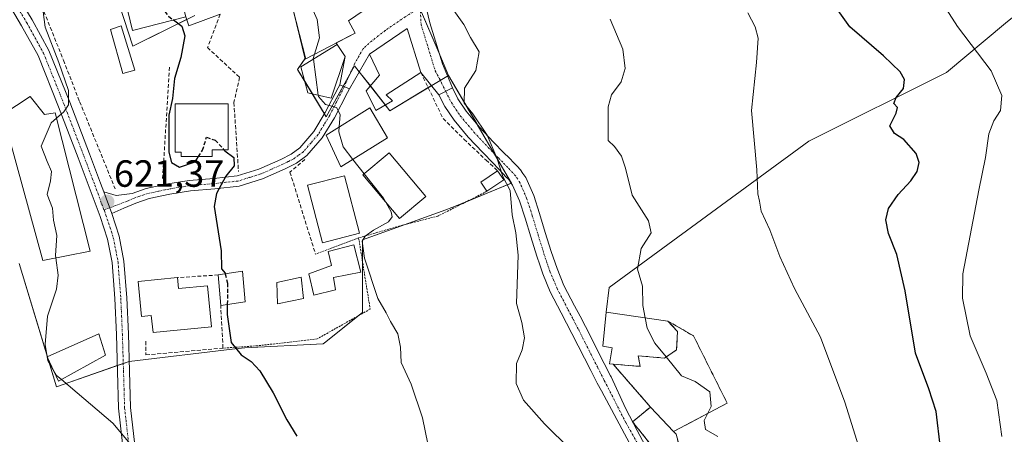
# Model space of a CAD drawing. Units: metres. Extents: x 579941 to 583374, y 4747404 to 4749758.
# Drawn here: x 580086 to 580345, y 4748457 to 4748566 of the extents above; entities that cross this region are included whole.
import ezdxf
from ezdxf.enums import TextEntityAlignment as Align

# ---------------------------------------------------------------- set-up
doc = ezdxf.new("R2010")
doc.units = ezdxf.units.M
doc.header["$MEASUREMENT"] = 0
for name, pattern in [('TRAZO_Y_PUNTO', [1, 0.5, -0.25, 0, -0.25]), ('TRAZOS', [0.75, 0.5, -0.25]), ('TRAZOSX2', [1.5, 1, -0.5])]:
    doc.linetypes.add(name, pattern=pattern)
for name, color, linetype, lineweight in [('Alambrada', 19, 'TRAZOS', 0), ('Camino', 19, 'Continuous', 0), ('Camino Cxs', 19, 'Continuous', 0), ('Camino eje', 39, 'TRAZO_Y_PUNTO', 13), ('Carátula', 7, 'Continuous', 5), ('Cementerio', 135, 'TRAZOSX2', 0), ('Cementerio Cxs', 135, 'Continuous', 0), ('Curva de nivel maestra', 36, 'Continuous', 30), ('Curva de nivel maestra oculto', 36, 'TRAZOSX2', 30), ('Curva de nivel normal', 36, 'Continuous', 0), ('Edificación', 1, 'Continuous', 13), ('Edificación Cxs', 1, 'Continuous', 13), ('Edificación ligera', 1, 'Continuous', 0), ('Edificación ligera Cxs', 1, 'Continuous', 0), ('Edificación religiosa', 2, 'Continuous', 13), ('Edificación religiosa Cxs', 2, 'Continuous', 13), ('Muro lineal', 1, 'TRAZOSX2', 13), ('Núcleo urbano', 19, 'Continuous', 0), ('Núcleo urbano CxS', 19, 'Continuous', 0), ('Obra de contención lineal', 1, 'TRAZOSX2', 13), ('Pastizal CxS', 92, 'Continuous', 0), ('Pista pavimentada', 135, 'Continuous', 13), ('Pista pavimentada Cxs', 135, 'Continuous', 0), ('Pista pavimentada eje', 135, 'TRAZO_Y_PUNTO', 0), ('Prado', 92, 'Continuous', 0), ('Prado CxS', 92, 'Continuous', 0), ('Punto de cota en terreno', 7, 'Continuous', 0), ('Rótulo de punto de cota en terreno', 19, 'Continuous', 0), ('Seto lineal', 92, 'TRAZOSX2', 0), ('Vía urbana Cxs', 5, 'Continuous', 0), ('Vía urbana eje', 5, 'TRAZO_Y_PUNTO', 0)]:
    doc.layers.add(name, color=color, linetype=linetype, lineweight=lineweight)
doc.styles.add('Arial', font='txt', dxfattribs={"height": 0.2})

# ---------------------------------------------------------------- blocks, each defined once
blk = doc.blocks.new('*U153')
at = {"layer": 'Prado CxS', "color": 92, "linetype": 'Continuous', "lineweight": 0}
for points in [[(580345.69, 4748565.45, 657.42), (580330.13, 4748552.49, 651.99), (580293.83, 4748534.34, 648.16), (580241.12, 4748495.66, 639.15), (580240.35, 4748489.12, 639.16), (580239.42, 4748480.18, 638.82), (580241.92, 4748479.75, 639.02), (580241.21, 4748475.49, 638.75), (580242.14, 4748475.41, 638.85), (580252.02, 4748464.07, 639.28), (580247.31, 4748460.15, 637.91), (580252.37, 4748453.82, 637.54), (580254.37, 4748454.69, 637.91), (580256.1, 4748451.5, 637.61), (580269.59, 4748423.3, 636.68), (580292.39, 4748423.3, 639.5), (580321.22, 4748394.57, 642.82), (580374.15, 4748369.67, 649.8)], [(580085.41, 4748502, 618.13), (580095.24, 4748469.4, 619.24), (580114.39, 4748476.13, 621.91), (580142.36, 4748479.44, 624.92), (580144.92, 4748479.75, 625.11), (580165.62, 4748480.78, 627.38), (580166.3, 4748481.32, 627.55), (580175.97, 4748489.06, 628.84), (580175.97, 4748489.99, 628.84), (580175.97, 4748503.34, 629.67), (580175.97, 4748508.21, 629.9), (580188.2, 4748512.63, 631.28), (580197, 4748515.81, 632.3), (580200.3, 4748517.01, 632.39), (580215.3, 4748523.22, 635.01), (580213.58, 4748526.17, 634.86), (580206.89, 4748537.67, 634.69), (580198.74, 4748551.68, 633.93), (580196.39, 4748557.15, 633.39), (580190.79, 4748570.21, 633.13)]]:
    blk.add_polyline3d(points, dxfattribs=at)
blk = doc.blocks.new('*U194')
at = {"layer": 'Curva de nivel normal', "color": 36, "linetype": 'Continuous', "lineweight": 0}
blk.add_polyline3d([(580344.72, 4748456.33, 655), (580343.42, 4748465.77, 655), (580340.64, 4748473.02, 655), (580336.37, 4748482.89, 655), (580334.41, 4748492.79, 655), (580334.48, 4748499.28, 655), (580338.72, 4748521.4, 655), (580340.43, 4748529.98, 655), (580341.35, 4748536.27, 655), (580342.65, 4748539.65, 655), (580344.41, 4748542.44, 655), (580344.76, 4748546.39, 655), (580341.92, 4748552.87, 655), (580333.02, 4748564.57, 655), (580327.68, 4748573.09, 655)], dxfattribs=at)
blk = doc.blocks.new('*U262')
at = {"layer": 'Curva de nivel maestra', "color": 36, "linetype": 'Continuous', "lineweight": 30}
blk.add_polyline3d([(580328.56, 4748453.16, 650), (580327.38, 4748462.86, 650), (580325.51, 4748468.86, 650), (580321.97, 4748478.32, 650), (580319.28, 4748494.8, 650), (580317, 4748504.37, 650), (580314.84, 4748509.88, 650), (580314.11, 4748513.52, 650), (580314.83, 4748516.56, 650), (580317.38, 4748520.22, 650), (580320.77, 4748523.86, 650), (580322.42, 4748526.29, 650), (580322.96, 4748528.66, 650), (580322.12, 4748531.04, 650), (580318.86, 4748534.75, 650), (580316.45, 4748536.37, 650), (580315.15, 4748538.4, 650), (580316.82, 4748541.67, 650), (580317.22, 4748543.24, 650), (580316.23, 4748544.28, 650), (580316.84, 4748545.84, 650), (580318.77, 4748548.21, 650), (580319.04, 4748550.62, 650), (580317.96, 4748552.67, 650), (580313.48, 4748556.86, 650), (580304.6, 4748564.56, 650), (580297.39, 4748574.77, 650)], dxfattribs=at)
blk = doc.blocks.new('5PATER')
at = {"layer": 'Carátula', "linetype": 'Continuous', "lineweight": 5}
h = blk.add_hatch(color=250, dxfattribs=at)
edge = h.paths.add_edge_path()
edge.add_ellipse((0, 0.01), major_axis=(-1.33, -1.34), ratio=0.999422, start_angle=0, end_angle=360)
blk = doc.blocks.new('*U283')
at = {"layer": 'Vía urbana Cxs', "color": 5, "linetype": 'Continuous', "lineweight": 0}
for points in [[(580192, 4748573.02, 634.2), (580193.81, 4748565.6, 633.56), (580197.1, 4748554.72, 633.57), (580199.76, 4748548.37, 634.21), (580196.18, 4748546.58, 633.53), (580191.41, 4748552.47, 633.01), (580187.8, 4748564.1, 632.18), (580177.89, 4748557.32, 630.97), (580172.57, 4748548.14, 630.74), (580169.99, 4748549.19, 630.44), (580171.42, 4748556.72, 630.66), (580169.3, 4748559.89, 630.5), (580169.08, 4748560.27, 630.48), (580174.07, 4748562.88, 630.84), (580172.35, 4748566.07, 630.88), (580180.28, 4748571.58, 632.07)], [(580138.43, 4748567.86, 626.52), (580130.14, 4748564.82, 625.11), (580129.36, 4748567.18, 625.27)]]:
    blk.add_polyline3d(points, dxfattribs=at)

msp = doc.modelspace()

# ---------------------------------------------------------------- linework, layer by layer
at = {"layer": 'Alambrada', "color": 19, "linetype": 'TRAZOS', "lineweight": 0}
for points in [[(580208.85, 4748521.06, 634.35), (580195.93, 4748514.54, 633.87), (580188.96, 4748512.72, 633.51), (580186.53, 4748512.11, 633.61), (580175, 4748508.77, 632.39)], [(580175, 4748508.77, 632.39), (580178.03, 4748489.96, 629.72), (580164.07, 4748482.07, 627.37), (580148.29, 4748480.25, 625.52), (580139.19, 4748479.64, 626.56)], [(580175, 4748508.77, 632.39), (580163.62, 4748504.44, 629.2)]]:
    msp.add_polyline3d(points, dxfattribs=at)
at = {"layer": 'Camino', "color": 19, "linetype": 'Continuous', "lineweight": 0}
for points in [[(580113.01, 4748451.33, 619.34), (580111.65, 4748463.73, 620.63), (580111.34, 4748473.49, 621.63), (580111.05, 4748483.26, 621.99), (580110.64, 4748492.74, 621.87), (580109.92, 4748502.22, 621.8), (580108.71, 4748508.4, 621.51), (580106.75, 4748514.41, 621.29), (580103.89, 4748522.15, 620.84), (580100.97, 4748529.87, 620.51), (580095.79, 4748543.42, 619.56), (580090.37, 4748556.91, 619.27), (580086.03, 4748564.78, 618.87), (580083.4, 4748569.3, 618.81)], [(580087.59, 4748568.41, 619.12), (580088.79, 4748566.34, 619.25), (580093.24, 4748558.27, 619.71), (580098.74, 4748544.58, 620.29), (580103.93, 4748530.99, 620.81), (580106.86, 4748523.26, 620.99), (580107.71, 4748520.96, 621.19)], [(580107.71, 4748520.96, 621.19), (580111, 4748520, 621.53), (580115.23, 4748520.53, 622), (580118.93, 4748521.81, 622.43), (580124.62, 4748523.01, 623.26), (580130.3, 4748523.93, 624.17), (580136.78, 4748524.49, 624.77), (580142.89, 4748525.13, 625.43), (580148.67, 4748526.93, 627.37), (580154.42, 4748529.47, 627.99), (580157.19, 4748530.86, 628.38), (580159.47, 4748532.54, 628.73), (580163.15, 4748536.84, 629.22), (580166.19, 4748541.85, 629.66), (580169.57, 4748548.43, 630.38), (580169.99, 4748549.19, 630.44)], [(580172.57, 4748548.14, 630.74), (580172.01, 4748547.18, 630.52), (580168.59, 4748540.51, 629.81), (580165.38, 4748535.23, 629.23), (580161.35, 4748530.51, 628.6), (580158.63, 4748528.5, 628.16), (580155.59, 4748526.99, 627.91), (580149.64, 4748524.35, 627.16), (580143.45, 4748522.43, 625.76), (580137.05, 4748521.75, 624.97), (580130.64, 4748521.2, 624.27), (580125.13, 4748520.31, 623.53), (580119.67, 4748519.15, 622.53), (580116.22, 4748517.96, 622.12), (580113.05, 4748516.61, 621.78), (580109.83, 4748515.17, 621.44)], [(580169.99, 4748549.19, 630.44), (580172.57, 4748548.14, 630.74)], [(580109.83, 4748515.17, 621.44), (580107.71, 4748520.96, 621.19)], [(580109.83, 4748515.17, 621.44), (580107.71, 4748520.96, 621.19)], [(580109.83, 4748515.17, 621.44), (580111.78, 4748509.2, 621.76), (580113.06, 4748502.64, 622.38), (580113.8, 4748492.93, 622.2), (580114.22, 4748483.38, 622.11), (580114.51, 4748473.59, 621.92), (580114.82, 4748463.96, 621), (580116.16, 4748451.71, 619.84)]]:
    msp.add_polyline3d(points, dxfattribs=at)
at = {"layer": 'Camino Cxs', "color": 19, "linetype": 'Continuous', "lineweight": 0}
for points in [[(580085.48, 4748572.03, 619.37), (580087.59, 4748568.41, 619.12), (580087.59, 4748568.41, 619.12), (580088.79, 4748566.34, 619.25), (580093.24, 4748558.27, 619.71), (580098.74, 4748544.58, 620.29), (580103.93, 4748530.99, 620.81), (580106.86, 4748523.26, 620.99), (580107.71, 4748520.96, 621.19), (580109.83, 4748515.17, 621.44), (580111.78, 4748509.2, 621.76), (580113.06, 4748502.64, 622.38), (580113.8, 4748492.93, 622.2), (580114.22, 4748483.38, 622.11), (580114.51, 4748473.59, 621.92), (580114.82, 4748463.96, 621), (580116.16, 4748451.71, 619.84)], [(580113.01, 4748451.33, 619.34), (580111.65, 4748463.73, 620.63), (580111.34, 4748473.49, 621.63), (580111.05, 4748483.26, 621.99), (580110.64, 4748492.74, 621.87), (580109.92, 4748502.22, 621.8), (580108.71, 4748508.4, 621.51), (580106.75, 4748514.41, 621.29), (580103.89, 4748522.15, 620.84), (580100.97, 4748529.87, 620.51), (580095.79, 4748543.42, 619.56), (580090.37, 4748556.91, 619.27), (580086.03, 4748564.78, 618.87), (580083.4, 4748569.3, 618.81)]]:
    msp.add_polyline3d(points, dxfattribs=at)
msp.add_polyline3d([(580172.57, 4748548.14, 630.74), (580172.01, 4748547.18, 630.52), (580168.59, 4748540.51, 629.81), (580165.38, 4748535.23, 629.23), (580161.35, 4748530.51, 628.6), (580158.63, 4748528.5, 628.16), (580155.59, 4748526.99, 627.91), (580149.64, 4748524.35, 627.16), (580143.45, 4748522.43, 625.76), (580137.05, 4748521.75, 624.97), (580130.64, 4748521.2, 624.27), (580125.13, 4748520.31, 623.53), (580119.67, 4748519.15, 622.53), (580116.22, 4748517.96, 622.12), (580113.05, 4748516.61, 621.78), (580109.83, 4748515.17, 621.44), (580107.71, 4748520.96, 621.19), (580111, 4748520, 621.53), (580115.23, 4748520.53, 622), (580118.93, 4748521.81, 622.43), (580124.62, 4748523.01, 623.26), (580130.3, 4748523.93, 624.17), (580136.78, 4748524.49, 624.77), (580142.89, 4748525.13, 625.43), (580148.67, 4748526.93, 627.37), (580154.42, 4748529.47, 627.99), (580157.19, 4748530.86, 628.38), (580159.47, 4748532.54, 628.73), (580163.15, 4748536.84, 629.22), (580166.19, 4748541.85, 629.66), (580169.57, 4748548.43, 630.38), (580169.99, 4748549.19, 630.44), (580172.57, 4748548.14, 630.74)], close=True, dxfattribs=at)
at = {"layer": 'Camino eje', "color": 39, "linetype": 'TRAZO_Y_PUNTO', "lineweight": 13}
for points in [[(580085.59, 4748568.69, 618.88), (580087.41, 4748565.56, 619.04), (580091.81, 4748557.59, 619.41), (580097.27, 4748544, 619.84), (580099.86, 4748537.21, 620.37), (580102.45, 4748530.43, 620.62), (580103.91, 4748526.57, 620.74), (580105.38, 4748522.71, 620.9), (580107.23, 4748517.69, 621.24), (580107.79, 4748516.14, 621.31)], [(580171.19, 4748548.7, 630.49), (580169.1, 4748544.52, 630.07), (580167.39, 4748541.18, 629.71), (580165.87, 4748538.68, 629.34), (580164.27, 4748536.04, 629.21), (580162.43, 4748533.89, 629), (580160.41, 4748531.53, 628.65), (580159.05, 4748530.52, 628.45), (580157.91, 4748529.68, 628.26), (580156.39, 4748528.93, 628.03), (580155.01, 4748528.23, 627.88), (580152.13, 4748526.96, 627.7), (580149.16, 4748525.64, 627.23), (580146.27, 4748524.74, 626.43), (580143.17, 4748523.78, 625.54), (580139.97, 4748523.44, 625.14), (580136.92, 4748523.12, 624.9), (580130.47, 4748522.57, 624.17), (580124.88, 4748521.66, 623.39), (580122.15, 4748521.08, 622.85), (580119.3, 4748520.48, 622.47), (580115.73, 4748519.25, 622), (580114.14, 4748518.57, 621.79), (580107.79, 4748516.14, 621.31)], [(580107.79, 4748516.14, 621.31), (580108.29, 4748514.79, 621.36), (580110.25, 4748508.8, 621.6), (580110.89, 4748505.52, 621.8), (580111.49, 4748502.43, 621.98), (580112.22, 4748492.84, 622.11), (580112.43, 4748488.06, 622.15), (580112.64, 4748483.32, 622.08), (580112.93, 4748473.54, 621.78), (580113.08, 4748468.73, 621.38), (580113.24, 4748463.85, 620.81), (580114.59, 4748451.52, 619.59)]]:
    msp.add_polyline3d(points, dxfattribs=at)
at = {"layer": 'Cementerio', "color": 135, "linetype": 'TRAZOSX2', "lineweight": 0}
for points in [[(580258.89, 4748479.16, 640.33), (580259.15, 4748484.02, 640.94), (580256.64, 4748486.79, 640.71)], [(580256.64, 4748486.79, 640.71), (580263.39, 4748482.86, 641.3)], [(580263.39, 4748482.86, 641.3), (580272.25, 4748465.11, 640.78), (580258.1, 4748457.57, 639.01)], [(580242.14, 4748475.41, 638.85), (580249.3, 4748474.81, 639.69), (580248.8, 4748477.62, 639.57), (580255.71, 4748477.02, 639.99), (580258.89, 4748479.16, 640.33)], [(580252.02, 4748464.07, 639.28), (580242.14, 4748475.41, 638.85)], [(580258.77, 4748456.86, 638.9), (580259.68, 4748453.65, 638.31), (580256.1, 4748451.5, 637.61), (580254.37, 4748454.69, 637.91), (580252.37, 4748453.82, 637.54), (580247.31, 4748460.15, 637.91), (580252.02, 4748464.07, 639.28)], [(580258.1, 4748457.57, 639.01), (580258.77, 4748456.86, 638.9)]]:
    msp.add_polyline3d(points, dxfattribs=at)
at = {"layer": 'Cementerio Cxs', "color": 135, "linetype": 'Continuous', "lineweight": 0}
msp.add_polyline3d([(580263.39, 4748482.86, 641.3), (580272.25, 4748465.11, 640.78), (580258.1, 4748457.57, 639.01), (580258.77, 4748456.86, 638.9), (580259.68, 4748453.65, 638.31), (580256.1, 4748451.5, 637.61), (580254.37, 4748454.69, 637.91), (580252.37, 4748453.82, 637.54), (580247.31, 4748460.15, 637.91), (580252.02, 4748464.07, 639.28), (580242.14, 4748475.41, 638.85), (580249.3, 4748474.81, 639.69), (580248.8, 4748477.62, 639.57), (580255.71, 4748477.02, 639.99), (580258.89, 4748479.16, 640.33), (580259.15, 4748484.02, 640.94), (580256.64, 4748486.79, 640.71), (580263.39, 4748482.86, 641.3)], close=True, dxfattribs=at)
at = {"layer": 'Curva de nivel maestra', "color": 36, "linetype": 'Continuous', "lineweight": 30}
for points in [[(580126.1, 4748566.33, 625), (580128.35, 4748564.71, 625), (580129.12, 4748562.15, 625), (580128.09, 4748556.38, 625), (580126.4, 4748550.84, 625), (580125.89, 4748545.59, 625), (580124.86, 4748541.16, 625), (580124.93, 4748531.37, 625), (580125.57, 4748528.69, 625), (580127.69, 4748527.44, 625), (580131.87, 4748528.88, 625), (580132.72, 4748530.23, 625)], [(580139.45, 4748532.05, 625), (580139.72, 4748531.75, 625), (580142.08, 4748530.02, 625), (580142.18, 4748527.82, 625), (580139.95, 4748525.09, 625), (580137.47, 4748520.48, 625), (580136.88, 4748517.06, 625), (580138.71, 4748505.32, 625), (580138.77, 4748500.62, 625), (580139.74, 4748499.45, 625), (580139.79, 4748499.25, 625)], [(580140.32, 4748491.14, 625), (580140.28, 4748488.52, 625), (580141.38, 4748481.1, 625), (580143.96, 4748477.84, 625), (580146.64, 4748476.13, 625), (580148.88, 4748473.65, 625), (580152.43, 4748467.83, 625), (580156, 4748460.7, 625), (580158.64, 4748456.34, 625)]]:
    msp.add_polyline3d(points, dxfattribs=at)
at = {"layer": 'Curva de nivel maestra oculto', "color": 36, "linetype": 'TRAZOSX2', "lineweight": 30}
for points in [[(580121.63, 4748581.89, 625), (580120.73, 4748578.1, 625), (580121.06, 4748572.09, 625), (580124.86, 4748567.22, 625), (580126.1, 4748566.33, 625)], [(580132.72, 4748530.23, 625), (580133.8, 4748531.94, 625), (580134.86, 4748535.34, 625), (580137.17, 4748534.57, 625), (580139.45, 4748532.05, 625)], [(580139.79, 4748499.25, 625), (580140.42, 4748496.76, 625), (580140.32, 4748491.14, 625)]]:
    msp.add_polyline3d(points, dxfattribs=at)
at = {"layer": 'Curva de nivel normal', "color": 36, "linetype": 'Continuous', "lineweight": 0}
for points in [[(580159.31, 4748577.22, 630), (580164.04, 4748566.42, 630), (580164.66, 4748561.58, 630), (580163.35, 4748557.27, 630)], [(580084.28, 4748575.42, 620), (580088.44, 4748573.16, 620), (580092.02, 4748571.64, 620), (580091.73, 4748568.52, 620), (580092.28, 4748564.45, 620), (580095.84, 4748555.1, 620), (580098.45, 4748547.66, 620), (580098.38, 4748543.93, 620), (580097.18, 4748542.04, 620), (580095.23, 4748540.39, 620)], [(580200.11, 4748568.81, 635), (580202.74, 4748565.11, 635), (580204.48, 4748561.67, 635), (580206.78, 4748557.9, 635), (580205.96, 4748552.98, 635), (580202.95, 4748548.3, 635), (580202.82, 4748544.38, 635), (580205.14, 4748541.55, 635), (580208.88, 4748535.91, 635), (580211.5, 4748529.88, 635), (580213.09, 4748524.97, 635), (580214.96, 4748521.24, 635), (580215.48, 4748514.87, 635), (580216.48, 4748510.07, 635), (580217.14, 4748504.19, 635), (580216.7, 4748491.41, 635), (580218.08, 4748486.38, 635), (580218.74, 4748482.35, 635), (580218.18, 4748479.22, 635), (580216.64, 4748475.53, 635), (580216.58, 4748470.3, 635), (580218.53, 4748465.9, 635), (580224.09, 4748459.6, 635), (580237.83, 4748445.96, 635)], [(580241.36, 4748566.52, 640), (580244.74, 4748558.6, 640), (580245.3, 4748553.51, 640), (580244.28, 4748550.02, 640), (580241.77, 4748546.56, 640), (580240.82, 4748543.39, 640), (580240.89, 4748534.45, 640), (580242.5, 4748532.91, 640), (580244.4, 4748530.37, 640), (580245.4, 4748527.16, 640), (580247.18, 4748520.08, 640), (580251.52, 4748513.23, 640), (580252.19, 4748510.12, 640), (580249.59, 4748505.92, 640), (580248.63, 4748500.52, 640), (580249.93, 4748496.04, 640), (580250.02, 4748490.94, 640), (580250.65, 4748487.65, 640)], [(580277.68, 4748568.19, 645), (580279.63, 4748564.52, 645), (580280.4, 4748561.52, 645), (580280.04, 4748555.08, 645), (580278.71, 4748542.42, 645), (580280.06, 4748526.77, 645), (580280.33, 4748520.37, 645), (580280.75, 4748518.42, 645), (580281.26, 4748515.79, 645), (580283.56, 4748510.88, 645), (580286.12, 4748503.84, 645), (580290, 4748495.37, 645), (580296.85, 4748482.56, 645), (580303.28, 4748465.32, 645), (580316.23, 4748423.94, 645)], [(580163.35, 4748557.27, 630), (580163.02, 4748556.19, 630), (580163.05, 4748555.98, 630)], [(580163.05, 4748555.98, 630), (580164.34, 4748546.44, 630)], [(580164.34, 4748546.44, 630), (580164.38, 4748546.12, 630), (580166.26, 4748543.96, 630), (580169.11, 4748543.17, 630), (580170.09, 4748541.37, 630), (580169.88, 4748538.09, 630)], [(580095.23, 4748540.39, 620), (580093.82, 4748539.19, 620), (580091.24, 4748532.96, 620), (580092.8, 4748528.94, 620), (580093.95, 4748526.3, 620), (580093.67, 4748523.86, 620), (580092.83, 4748520.23, 620), (580094.16, 4748516.59, 620), (580094.44, 4748513.47, 620), (580095.32, 4748509.36, 620), (580095, 4748504.12, 620), (580095.08, 4748503.48, 620)], [(580169.88, 4748538.09, 630), (580169.79, 4748536.79, 630), (580170.91, 4748532.78, 630), (580173.49, 4748529.5, 630)], [(580173.49, 4748529.5, 630), (580176.47, 4748525.72, 630)], [(580176.47, 4748525.72, 630), (580181.56, 4748519.26, 630), (580182.23, 4748518.06, 630)], [(580182.23, 4748518.06, 630), (580183.56, 4748515.65, 630), (580183.83, 4748514.3, 630), (580182.84, 4748512.96, 630), (580178.95, 4748510.83, 630), (580176.72, 4748509.21, 630), (580175.93, 4748507.88, 630), (580176.54, 4748503.41, 630), (580180.03, 4748492.78, 630), (580182.26, 4748488.97, 630), (580183.44, 4748486.63, 630), (580185.36, 4748483.39, 630), (580186.02, 4748479.87, 630), (580186.25, 4748475.87, 630), (580188.84, 4748470.11, 630), (580191.81, 4748461.22, 630), (580194.65, 4748447.45, 630)], [(580095.08, 4748503.48, 620), (580095.69, 4748498.87, 620), (580095.24, 4748495.19, 620), (580092.87, 4748488.12, 620), (580092.22, 4748480.61, 620), (580092.93, 4748476.29, 620), (580094.67, 4748473.35, 620)], [(580250.65, 4748487.65, 640), (580251.16, 4748484.94, 640), (580253.16, 4748480.98, 640), (580256.15, 4748477.32, 640)], [(580256.15, 4748477.32, 640), (580260.25, 4748472.29, 640), (580263.79, 4748470.83, 640), (580267.69, 4748468.05, 640), (580268.08, 4748464.19, 640), (580266.22, 4748460.52, 640), (580266.54, 4748458.13, 640), (580269.81, 4748456.29, 640)], [(580094.67, 4748473.35, 620), (580095.16, 4748472.53, 620), (580096.56, 4748471.33, 620)], [(580096.56, 4748471.33, 620), (580110.1, 4748459.8, 620), (580117.02, 4748451.66, 620)]]:
    msp.add_polyline3d(points, dxfattribs=at)
at = {"layer": 'Edificación', "color": 1, "linetype": 'Continuous', "lineweight": 13}
for points in [[(580189.14, 4748573.88, 639.03), (580181.98, 4748569.19, 641.99), (580180.28, 4748571.58, 641.24), (580172.35, 4748566.07, 638.86), (580174.07, 4748562.88, 637.14), (580160.9, 4748555.99, 634.38), (580156.28, 4748574.89, 632.23), (580174.89, 4748589.25, 640.05), (580189.14, 4748573.88, 639.03)], [(580129.36, 4748567.18, 631.54), (580115.28, 4748563.51, 629.36), (580111.8, 4748578.23, 630.09)], [(580183.94, 4748544.94, 636.03), (580179.55, 4748542.38, 634.61), (580176.96, 4748547.57, 636.26), (580180.48, 4748551.73, 637.82), (580177.89, 4748557.32, 637.28), (580187.8, 4748564.1, 637.2), (580191.41, 4748552.47, 637.98)], [(580171.42, 4748556.72, 632.83), (580167.71, 4748545.65, 633.48), (580161.58, 4748547.09, 633.6), (580159.76, 4748553.93, 633.71), (580169.3, 4748559.89, 637.07), (580171.42, 4748556.72, 632.83)], [(580191.41, 4748552.47, 637.98), (580182.26, 4748546.51, 637.79), (580183.94, 4748544.94, 636.03)], [(580088.26, 4748546.07, 621.75), (580092.05, 4748541.32, 623.69), (580094.87, 4748541.81, 623.12), (580104.1, 4748505.22, 623.56), (580091.62, 4748502.81, 622.71), (580081.12, 4748541.38, 622.02), (580088.26, 4748546.07, 621.75)], [(580136.31, 4748532.05, 631), (580136.31, 4748530.23, 627.64), (580128.12, 4748530.23, 628.41), (580128.12, 4748531.45, 630.75), (580126.6, 4748531.45, 629.96), (580126.6, 4748544.19, 630.77), (580140.56, 4748544.19, 628.92), (580140.56, 4748532.05, 629.22), (580136.31, 4748532.05, 631)], [(580182.62, 4748535.17, 635.09), (580170.28, 4748527.51, 633.06), (580166.39, 4748535.9, 633.86), (580177.92, 4748543.14, 634.63), (580182.62, 4748535.17, 635.09)], [(580192.73, 4748519.71, 634.42), (580185.77, 4748513.85, 634.54), (580176.06, 4748525.38, 634.59), (580183.02, 4748531.24, 635.02), (580192.73, 4748519.71, 634.42)], [(580175.19, 4748510.01, 633.69), (580165.44, 4748507.47, 633.2), (580161.5, 4748522.65, 633.66), (580171.25, 4748525.18, 632.79), (580175.19, 4748510.01, 633.69)], [(580168.85, 4748495.04, 630.21), (580163.21, 4748493.66, 629.66), (580161.82, 4748499.29, 629.28), (580167.83, 4748501.49, 631.64), (580166.92, 4748505.12, 630.99), (580173.76, 4748506.94, 631.66), (580175.6, 4748499.71, 631.24), (580168.35, 4748498.26, 631.56), (580168.85, 4748495.04, 630.21)], [(580127.17, 4748498.26, 625.82), (580127.45, 4748495.36, 628.47), (580135.13, 4748496.11, 627.24), (580136.2, 4748485.23, 625.31), (580120.73, 4748483.72, 628.38), (580120.25, 4748488.24, 629.93), (580117.7, 4748487.99, 624.97), (580116.79, 4748497.24, 625.34), (580127.17, 4748498.26, 625.82)], [(580137.92, 4748498.96, 627.45), (580144.38, 4748499.97, 626.43), (580145.04, 4748491.88, 627.72)], [(580138.58, 4748490.87, 627.41), (580137.92, 4748498.96, 627.45)], [(580160.4, 4748492.75, 629.85), (580153.56, 4748491.32, 628.77), (580153.39, 4748496.99, 629.56), (580159.82, 4748498.41, 630.16), (580160.4, 4748492.75, 629.85)], [(580145.04, 4748491.88, 627.72), (580138.58, 4748490.87, 627.41)], [(580108.19, 4748477.79, 623.9), (580095.82, 4748470.92, 621.74), (580092.8, 4748477.32, 620.86), (580106.39, 4748483.4, 622.21), (580108.19, 4748477.79, 623.9)], [(580258.77, 4748456.86, 641.08), (580259.68, 4748453.65, 639.91), (580256.1, 4748451.5, 639.5), (580254.37, 4748454.69, 640.43), (580252.37, 4748453.82, 639.81), (580247.31, 4748460.15, 639.13), (580252.02, 4748464.07, 641.26)], [(580252.02, 4748464.07, 641.26), (580258.1, 4748457.57, 641.56)], [(580258.1, 4748457.57, 641.56), (580258.77, 4748456.86, 641.08)]]:
    msp.add_polyline3d(points, dxfattribs=at)
at = {"layer": 'Edificación Cxs', "color": 1, "linetype": 'Continuous', "lineweight": 13}
for points in [[(580189.14, 4748573.88, 639.03), (580181.98, 4748569.19, 641.99), (580180.28, 4748571.58, 641.24), (580172.35, 4748566.07, 638.86), (580174.07, 4748562.88, 637.14), (580160.9, 4748555.99, 634.38), (580156.28, 4748574.89, 632.23), (580174.89, 4748589.25, 640.05), (580189.14, 4748573.88, 639.03)], [(580129.36, 4748567.18, 631.54), (580115.28, 4748563.51, 629.36), (580111.8, 4748578.23, 630.09), (580111.57, 4748579.19, 626.18), (580125.23, 4748582.85, 629.17), (580129.36, 4748567.18, 631.54)], [(580183.94, 4748544.94, 636.03), (580179.55, 4748542.38, 634.61), (580176.96, 4748547.57, 636.26), (580180.48, 4748551.73, 637.82), (580177.89, 4748557.32, 637.28), (580187.8, 4748564.1, 637.2), (580191.41, 4748552.47, 637.98), (580182.26, 4748546.51, 637.79), (580183.94, 4748544.94, 636.03)], [(580171.42, 4748556.72, 632.83), (580167.71, 4748545.65, 633.48), (580161.58, 4748547.09, 633.6), (580159.76, 4748553.93, 633.71), (580169.3, 4748559.89, 637.07), (580171.42, 4748556.72, 632.83)], [(580088.26, 4748546.07, 621.75), (580092.05, 4748541.32, 623.69), (580094.87, 4748541.81, 623.12), (580104.1, 4748505.22, 623.56), (580091.62, 4748502.81, 622.71), (580081.12, 4748541.38, 622.02), (580088.26, 4748546.07, 621.75)], [(580136.31, 4748532.05, 631), (580136.31, 4748530.23, 627.64), (580128.12, 4748530.23, 628.41), (580128.12, 4748531.45, 630.75), (580126.6, 4748531.45, 629.96), (580126.6, 4748544.19, 630.77), (580140.56, 4748544.19, 628.92), (580140.56, 4748532.05, 629.22), (580136.31, 4748532.05, 631)], [(580182.62, 4748535.17, 635.09), (580170.28, 4748527.51, 633.06), (580166.39, 4748535.9, 633.86), (580177.92, 4748543.14, 634.63), (580182.62, 4748535.17, 635.09)], [(580192.73, 4748519.71, 634.42), (580185.77, 4748513.85, 634.54), (580176.06, 4748525.38, 634.59), (580183.02, 4748531.24, 635.02), (580192.73, 4748519.71, 634.42)], [(580175.19, 4748510.01, 633.69), (580165.44, 4748507.47, 633.2), (580161.5, 4748522.65, 633.66), (580171.25, 4748525.18, 632.79), (580175.19, 4748510.01, 633.69)], [(580168.85, 4748495.04, 630.21), (580163.21, 4748493.66, 629.66), (580161.82, 4748499.29, 629.28), (580167.83, 4748501.49, 631.64), (580166.92, 4748505.12, 630.99), (580173.76, 4748506.94, 631.66), (580175.6, 4748499.71, 631.24), (580168.35, 4748498.26, 631.56), (580168.85, 4748495.04, 630.21)], [(580127.17, 4748498.26, 625.82), (580127.45, 4748495.36, 628.47), (580135.13, 4748496.11, 627.24), (580136.2, 4748485.23, 625.31), (580120.73, 4748483.72, 628.38), (580120.25, 4748488.24, 629.93), (580117.7, 4748487.99, 624.97), (580116.79, 4748497.24, 625.34), (580127.17, 4748498.26, 625.82)], [(580145.04, 4748491.88, 627.72), (580138.58, 4748490.87, 627.41), (580137.92, 4748498.96, 627.45), (580144.38, 4748499.97, 626.43), (580145.04, 4748491.88, 627.72)], [(580160.4, 4748492.75, 629.85), (580153.56, 4748491.32, 628.77), (580153.39, 4748496.99, 629.56), (580159.82, 4748498.41, 630.16), (580160.4, 4748492.75, 629.85)], [(580108.19, 4748477.79, 623.9), (580095.82, 4748470.92, 621.74), (580092.8, 4748477.32, 620.86), (580106.39, 4748483.4, 622.21), (580108.19, 4748477.79, 623.9)], [(580258.77, 4748456.86, 641.08), (580259.68, 4748453.65, 639.91), (580256.1, 4748451.5, 639.5), (580254.37, 4748454.69, 640.44), (580252.37, 4748453.82, 639.81), (580247.31, 4748460.15, 639.13), (580252.02, 4748464.07, 641.26), (580258.1, 4748457.57, 641.56), (580258.77, 4748456.86, 641.08)]]:
    msp.add_polyline3d(points, close=True, dxfattribs=at)
at = {"layer": 'Edificación ligera', "color": 1, "linetype": 'Continuous', "lineweight": 0}
for points in [[(580115.96, 4748553.11, 626), (580112.73, 4748552.21, 623.68), (580109.54, 4748563.85, 623.97), (580112.35, 4748564.75, 623.91), (580115.96, 4748553.11, 626)], [(580208.85, 4748521.06, 634.35), (580207.22, 4748523.49, 632.87), (580211.67, 4748526.5, 635.41)], [(580211.67, 4748526.5, 635.41), (580213.28, 4748524.07, 635.48)], [(580213.28, 4748524.07, 635.48), (580208.85, 4748521.06, 634.35)]]:
    msp.add_polyline3d(points, dxfattribs=at)
at = {"layer": 'Edificación ligera Cxs', "color": 1, "linetype": 'Continuous', "lineweight": 0}
for points in [[(580115.96, 4748553.11, 626), (580112.73, 4748552.21, 623.68), (580109.54, 4748563.85, 623.97), (580112.35, 4748564.75, 623.91), (580115.96, 4748553.11, 626)], [(580213.28, 4748524.07, 635.48), (580208.85, 4748521.06, 634.35), (580207.22, 4748523.49, 632.87), (580211.67, 4748526.5, 635.41), (580213.28, 4748524.07, 635.48)]]:
    msp.add_polyline3d(points, close=True, dxfattribs=at)
at = {"layer": 'Edificación religiosa', "color": 2, "linetype": 'Continuous', "lineweight": 13}
for points in [[(580242.14, 4748475.41, 642), (580241.21, 4748475.49, 640.74), (580241.92, 4748479.75, 644.21), (580239.42, 4748480.18, 642.42), (580240.35, 4748489.12, 648.1), (580256.64, 4748486.79, 647.57)], [(580256.64, 4748486.79, 647.57), (580259.15, 4748484.02, 644.1), (580258.89, 4748479.16, 643.52)], [(580258.89, 4748479.16, 643.52), (580255.71, 4748477.02, 644.3), (580248.8, 4748477.62, 643.96), (580249.3, 4748474.81, 642.76), (580242.14, 4748475.41, 642)]]:
    msp.add_polyline3d(points, dxfattribs=at)
at = {"layer": 'Edificación religiosa Cxs', "color": 2, "linetype": 'Continuous', "lineweight": 13}
msp.add_polyline3d([(580258.89, 4748479.16, 643.52), (580255.71, 4748477.02, 644.3), (580248.8, 4748477.62, 643.96), (580249.3, 4748474.81, 642.76), (580242.14, 4748475.41, 642), (580241.21, 4748475.49, 640.74), (580241.92, 4748479.75, 644.21), (580239.42, 4748480.18, 642.42), (580240.35, 4748489.12, 648.1), (580256.64, 4748486.79, 647.57), (580259.15, 4748484.02, 644.1), (580258.89, 4748479.16, 643.52)], close=True, dxfattribs=at)
at = {"layer": 'Muro lineal', "color": 1, "linetype": 'TRAZOSX2', "lineweight": 13}
for points in [[(580256.64, 4748486.79, 647.57), (580263.39, 4748482.86, 643.86), (580272.25, 4748465.11, 642.65), (580258.1, 4748457.57, 641.56)], [(580242.14, 4748475.41, 642), (580252.02, 4748464.07, 641.26)]]:
    msp.add_polyline3d(points, dxfattribs=at)
at = {"layer": 'Núcleo urbano', "color": 19, "linetype": 'Continuous', "lineweight": 0}
for points in [[(580109.59, 4748577.34, 622.88), (580115.42, 4748559.44, 623.14), (580129.6, 4748566.46, 625.22)], [(580109.59, 4748577.34, 622.88), (580115.42, 4748559.44, 623.14), (580129.6, 4748566.46, 625.22)], [(580156.94, 4748572.19, 629.17), (580160.97, 4748556.34, 629.65), (580160.86, 4748556.17, 629.63), (580158.89, 4748553.23, 629.32), (580160.77, 4748550.13, 629.58), (580162.78, 4748546.81, 629.73), (580165.99, 4748541.52, 629.62)], [(580156.94, 4748572.19, 629.17), (580160.97, 4748556.34, 629.65), (580160.86, 4748556.17, 629.63), (580158.89, 4748553.23, 629.32), (580160.77, 4748550.13, 629.58), (580162.78, 4748546.81, 629.73), (580165.99, 4748541.52, 629.62)], [(580198.74, 4748551.68, 633.93), (580196.39, 4748557.15, 633.39), (580196.3, 4748557.38, 633.37), (580191.3, 4748569, 632.85)], [(580165.99, 4748541.52, 629.62), (580166.44, 4748540.78, 629.56), (580170.91, 4748548.81, 630.47), (580172.69, 4748552.01, 630.75), (580173.92, 4748554.23, 630.77), (580175.17, 4748552.63, 630.92), (580178.09, 4748548.91, 631.65), (580182.06, 4748543.84, 631.58), (580183.21, 4748542.37, 631.62), (580193.35, 4748548.45, 632.86), (580194.24, 4748548.98, 633.08), (580196.54, 4748550.36, 633.54), (580197.87, 4748551.16, 633.78), (580198.45, 4748551.5, 633.88), (580198.74, 4748551.68, 633.93)], [(580165.99, 4748541.52, 629.62), (580166.44, 4748540.78, 629.56), (580170.91, 4748548.81, 630.47), (580172.69, 4748552.01, 630.75), (580173.92, 4748554.23, 630.77), (580175.17, 4748552.63, 630.92), (580178.09, 4748548.91, 631.65), (580182.06, 4748543.84, 631.58), (580183.21, 4748542.37, 631.62), (580193.35, 4748548.45, 632.86), (580194.24, 4748548.98, 633.08), (580196.54, 4748550.36, 633.54), (580197.87, 4748551.16, 633.78), (580198.45, 4748551.5, 633.88), (580198.74, 4748551.68, 633.93)], [(580111.29, 4748475.04, 621.65), (580112.86, 4748475.59, 621.79), (580114.39, 4748476.13, 621.91), (580114.43, 4748476.13, 621.92), (580142.36, 4748479.44, 624.92), (580144.92, 4748479.75, 625.11), (580165.62, 4748480.78, 627.38), (580166.3, 4748481.32, 627.56), (580174.86, 4748488.17, 628.8), (580175.97, 4748489.06, 628.84), (580175.97, 4748489.99, 628.84), (580175.97, 4748502.73, 629.63), (580175.97, 4748503.34, 629.67), (580175.97, 4748508.21, 629.9), (580187.28, 4748512.3, 631.15), (580188.2, 4748512.63, 631.28), (580197, 4748515.81, 632.3), (580200.29, 4748517.01, 632.39), (580203.19, 4748518.21, 632.58), (580215.28, 4748523.21, 635), (580215.3, 4748523.22, 635.01), (580213.58, 4748526.17, 634.86), (580210.74, 4748531.05, 634.87), (580206.89, 4748537.67, 634.69), (580206.15, 4748538.95, 634.71), (580198.74, 4748551.68, 633.93)], [(580085.41, 4748502, 618.13), (580092.84, 4748477.34, 619.42), (580092.94, 4748477.02, 619.41), (580095.24, 4748469.4, 619.24), (580111.29, 4748475.04, 621.65)], [(580242.14, 4748475.41, 638.85), (580249.3, 4748474.81, 639.69), (580248.8, 4748477.62, 639.57), (580255.71, 4748477.02, 639.99), (580258.89, 4748479.16, 640.33), (580259.15, 4748484.02, 640.94), (580256.64, 4748486.79, 640.71), (580263.39, 4748482.86, 641.3), (580272.25, 4748465.11, 640.78), (580258.1, 4748457.57, 639.01), (580258.77, 4748456.86, 638.9)], [(580256.1, 4748451.5, 637.61), (580254.37, 4748454.69, 637.91), (580252.37, 4748453.82, 637.54), (580247.31, 4748460.15, 637.91), (580252.02, 4748464.07, 639.28), (580242.14, 4748475.41, 638.85)]]:
    msp.add_polyline3d(points, dxfattribs=at)
at = {"layer": 'Núcleo urbano CxS', "color": 19, "linetype": 'Continuous', "lineweight": 0}
for points in [[(580108.52, 4748580.61, 623), (580115.42, 4748559.44, 623.14), (580131.76, 4748567.53, 625.4)], [(580131.76, 4748567.53, 625.4), (580115.42, 4748559.44, 623.14), (580108.52, 4748580.61, 623)], [(580155.64, 4748577.29, 629.35), (580160.97, 4748556.34, 629.65), (580158.89, 4748553.23, 629.32), (580166.44, 4748540.78, 629.56), (580173.92, 4748554.23, 630.77), (580183.22, 4748542.37, 631.62), (580197.87, 4748551.16, 633.78), (580198.74, 4748551.68, 633.93), (580206.89, 4748537.67, 634.69), (580213.58, 4748526.17, 634.86), (580215.3, 4748523.22, 635.01), (580200.3, 4748517.01, 632.39), (580197, 4748515.81, 632.3), (580188.2, 4748512.63, 631.28), (580175.97, 4748508.21, 629.9), (580175.97, 4748503.34, 629.67), (580175.97, 4748489.99, 628.84), (580175.97, 4748489.06, 628.84), (580166.3, 4748481.32, 627.55), (580165.62, 4748480.78, 627.38), (580144.92, 4748479.75, 625.11), (580142.36, 4748479.44, 624.92), (580114.39, 4748476.13, 621.91), (580095.24, 4748469.4, 619.24), (580085.41, 4748502, 618.13)], [(580190.79, 4748570.21, 633.13), (580196.39, 4748557.15, 633.39), (580198.74, 4748551.68, 633.93), (580197.87, 4748551.16, 633.78), (580183.22, 4748542.37, 631.62), (580173.92, 4748554.23, 630.77), (580166.44, 4748540.78, 629.56), (580158.89, 4748553.23, 629.32), (580160.97, 4748556.34, 629.65), (580155.64, 4748577.29, 629.35)]]:
    msp.add_polyline3d(points, dxfattribs=at)
msp.add_polyline3d([(580256.1, 4748451.5, 637.61), (580254.37, 4748454.69, 637.91), (580252.37, 4748453.82, 637.54), (580247.31, 4748460.15, 637.91), (580252.02, 4748464.07, 639.28), (580242.14, 4748475.41, 638.85), (580249.3, 4748474.81, 639.69), (580248.8, 4748477.62, 639.57), (580255.71, 4748477.02, 639.99), (580258.89, 4748479.16, 640.33), (580259.15, 4748484.02, 640.94), (580256.64, 4748486.79, 640.71), (580263.39, 4748482.86, 641.3), (580272.25, 4748465.11, 640.78), (580258.1, 4748457.57, 639.01), (580258.77, 4748456.86, 638.9), (580259.68, 4748453.65, 638.31), (580256.1, 4748451.5, 637.61)], close=True, dxfattribs=at)
at = {"layer": 'Obra de contención lineal', "color": 1, "linetype": 'TRAZOSX2', "lineweight": 13}
for points in [[(580111.8, 4748578.23, 630.09), (580091.37, 4748569.97, 624.64), (580097.1, 4748555.68, 621.7)], [(580138.43, 4748567.86, 627.72), (580135.1, 4748559.06, 627.22), (580143.59, 4748551.17, 627.6), (580142.08, 4748544.49, 627.66), (580143.29, 4748526.29, 627.69)], [(580097.1, 4748555.68, 621.7), (580101.35, 4748544.76, 621.61), (580110.76, 4748521.69, 622.51)], [(580125.08, 4748553.9, 625.52), (580123.26, 4748524.47, 625.21)], [(580191.41, 4748552.47, 637.98), (580197.3, 4748540.26, 635.46), (580202.8, 4748534.83, 636.11), (580208.64, 4748529.32, 635.99), (580211.67, 4748526.5, 635.41)], [(580160.82, 4748529.49, 629.57), (580156.87, 4748526.13, 628.3), (580163.62, 4748504.44, 629.2)]]:
    msp.add_polyline3d(points, dxfattribs=at)
at = {"layer": 'Pastizal CxS', "color": 92, "linetype": 'Continuous', "lineweight": 0}
for points in [[(580242.14, 4748475.41, 638.85), (580241.21, 4748475.49, 638.75), (580241.92, 4748479.75, 639.02), (580239.42, 4748480.18, 638.82), (580240.35, 4748489.12, 639.16), (580241.12, 4748495.66, 639.15), (580293.83, 4748534.34, 648.16), (580330.13, 4748552.49, 651.99), (580345.69, 4748565.46, 657.42), (580359.69, 4748576.86, 659.99), (580348.04, 4748598.53, 661.57), (580325.19, 4748642.28, 659.61), (580322.88, 4748646.69, 658.94), (580322.11, 4748648.17, 658.67), (580324.22, 4748647.61, 659.07), (580327.82, 4748647.71, 659.65), (580339.97, 4748648.05, 661.47), (580349.2, 4748648.3, 662.8), (580350.76, 4748648.35, 663)], [(580259.68, 4748453.65, 638.31), (580258.77, 4748456.86, 638.9), (580258.1, 4748457.57, 639.01), (580272.25, 4748465.11, 640.78), (580263.39, 4748482.86, 641.3), (580256.64, 4748486.79, 640.71), (580259.15, 4748484.02, 640.94), (580258.89, 4748479.16, 640.33), (580255.71, 4748477.02, 639.99), (580248.8, 4748477.62, 639.57), (580249.3, 4748474.81, 639.69), (580242.14, 4748475.41, 638.85), (580241.21, 4748475.49, 638.75), (580241.92, 4748479.75, 639.02), (580239.42, 4748480.18, 638.82), (580240.35, 4748489.12, 639.16), (580241.12, 4748495.66, 639.15), (580293.83, 4748534.34, 648.16), (580330.13, 4748552.49, 651.99), (580345.69, 4748565.45, 657.42)], [(580242.14, 4748475.41, 638.85), (580249.3, 4748474.81, 639.69), (580248.8, 4748477.62, 639.57), (580255.71, 4748477.02, 639.99), (580258.89, 4748479.16, 640.33), (580259.15, 4748484.02, 640.94), (580256.64, 4748486.79, 640.71), (580263.39, 4748482.86, 641.3), (580272.25, 4748465.11, 640.78), (580258.1, 4748457.57, 639.01), (580258.77, 4748456.86, 638.9)]]:
    msp.add_polyline3d(points, dxfattribs=at)
at = {"layer": 'Pista pavimentada', "color": 135, "linetype": 'Continuous', "lineweight": 13}
for points in [[(580196.18, 4748546.58, 633.53), (580199.76, 4748548.37, 634.21)], [(580199.76, 4748548.37, 634.21), (580201.19, 4748545.5, 634.25), (580203.38, 4748542.23, 634.52), (580206.91, 4748538.05, 634.72), (580210.63, 4748534.03, 635.09), (580213.33, 4748531.26, 635.32), (580214.68, 4748529.87, 635.34), (580216.05, 4748528.47, 635.3), (580216.8, 4748527.67, 635.35), (580217.69, 4748526.72, 635.38), (580218.34, 4748525.81, 635.39), (580219.14, 4748524.68, 635.4), (580221.19, 4748519.98, 635.62), (580222.73, 4748515.2, 636.28), (580224.26, 4748510.18, 636.66), (580225.81, 4748505.19, 637.05), (580227.35, 4748500.63, 637.5), (580229.19, 4748496.22, 637.95), (580232.01, 4748490.8, 638.22), (580233.43, 4748488.09, 638.36), (580234.86, 4748485.35, 638.46), (580236.51, 4748482.07, 638.56), (580238.15, 4748478.81, 638.73), (580239.81, 4748475.56, 638.71), (580241.45, 4748472.31, 638.56), (580241.6, 4748472.06, 638.56), (580245.45, 4748463.73, 637.96), (580248.47, 4748457.86, 637.8), (580252.7, 4748449.97, 637.31)], [(580247.8, 4748452.1, 637.13), (580239.13, 4748468.34, 638.42), (580237.94, 4748470.4, 638.53), (580236.24, 4748473.75, 638.45), (580234.59, 4748477.01, 637.88), (580232.94, 4748480.27, 637.77), (580231.3, 4748483.53, 638.01), (580229.88, 4748486.23, 637.59), (580228.46, 4748488.95, 637.52), (580225.57, 4748494.52, 637.37), (580223.6, 4748499.22, 636.67), (580222.79, 4748501.63, 636.57), (580222, 4748503.95, 636.52), (580220.44, 4748509, 636.07), (580218.92, 4748514, 635.61), (580217.44, 4748518.57, 635.29), (580215.64, 4748522.71, 635.08), (580215.08, 4748523.5, 634.95), (580214.6, 4748524.17, 634.87), (580213.88, 4748524.93, 634.78), (580213.15, 4748525.71, 634.72), (580211.81, 4748527.09, 634.74), (580210.47, 4748528.47, 634.52), (580207.73, 4748531.28, 633.98), (580203.91, 4748535.4, 633.85), (580200.18, 4748539.82, 633.85), (580197.73, 4748543.49, 633.81), (580196.18, 4748546.58, 633.53)]]:
    msp.add_polyline3d(points, dxfattribs=at)
at = {"layer": 'Pista pavimentada Cxs', "color": 135, "linetype": 'Continuous', "lineweight": 0}
msp.add_polyline3d([(580247.8, 4748452.1, 637.13), (580239.13, 4748468.34, 638.42), (580237.94, 4748470.4, 638.53), (580236.24, 4748473.75, 638.45), (580234.59, 4748477.01, 637.88), (580232.94, 4748480.27, 637.77), (580231.3, 4748483.53, 638.01), (580229.88, 4748486.23, 637.59), (580228.46, 4748488.95, 637.52), (580225.57, 4748494.52, 637.37), (580223.6, 4748499.22, 636.67), (580222.79, 4748501.63, 636.57), (580222, 4748503.95, 636.52), (580220.44, 4748509, 636.07), (580218.92, 4748514, 635.61), (580217.44, 4748518.57, 635.29), (580215.64, 4748522.71, 635.08), (580215.08, 4748523.5, 634.95), (580214.6, 4748524.17, 634.87), (580213.88, 4748524.93, 634.78), (580213.15, 4748525.71, 634.72), (580211.81, 4748527.09, 634.74), (580210.47, 4748528.47, 634.52), (580207.73, 4748531.28, 633.98), (580203.91, 4748535.4, 633.85), (580200.18, 4748539.82, 633.85), (580197.73, 4748543.49, 633.81), (580196.18, 4748546.58, 633.53), (580199.76, 4748548.37, 634.21), (580201.19, 4748545.5, 634.25), (580203.38, 4748542.23, 634.52), (580206.91, 4748538.05, 634.72), (580210.63, 4748534.03, 635.09), (580213.33, 4748531.26, 635.32), (580214.68, 4748529.87, 635.34), (580216.05, 4748528.47, 635.3), (580216.8, 4748527.67, 635.35), (580217.69, 4748526.72, 635.38), (580218.34, 4748525.81, 635.39), (580219.14, 4748524.68, 635.4), (580221.19, 4748519.98, 635.62), (580222.73, 4748515.2, 636.28), (580224.26, 4748510.18, 636.66), (580225.81, 4748505.19, 637.05), (580227.35, 4748500.63, 637.5), (580229.19, 4748496.22, 637.95), (580232.01, 4748490.8, 638.22), (580233.43, 4748488.09, 638.36), (580234.86, 4748485.35, 638.46), (580236.51, 4748482.07, 638.56), (580238.15, 4748478.81, 638.73), (580239.81, 4748475.56, 638.71), (580241.45, 4748472.31, 638.56), (580241.6, 4748472.06, 638.56), (580245.45, 4748463.73, 637.96), (580248.47, 4748457.86, 637.8), (580252.7, 4748449.97, 637.31)], dxfattribs=at)
at = {"layer": 'Pista pavimentada eje', "color": 135, "linetype": 'TRAZO_Y_PUNTO', "lineweight": 0}
msp.add_polyline3d([(580197.97, 4748547.47, 633.85), (580199.46, 4748544.5, 633.99), (580201.78, 4748541.03, 634.26), (580205.41, 4748536.73, 634.38), (580209.18, 4748532.66, 634.65), (580211.9, 4748529.87, 635.08), (580213.25, 4748528.48, 635.1), (580214.6, 4748527.09, 635.09), (580215.34, 4748526.3, 635.15), (580216.15, 4748525.45, 635.27), (580216.71, 4748524.66, 635.35), (580217.39, 4748523.7, 635.36), (580219.32, 4748519.28, 635.48), (580220.83, 4748514.6, 635.91), (580222.35, 4748509.59, 636.47), (580223.91, 4748504.57, 636.8), (580225.48, 4748499.93, 637.1), (580227.38, 4748495.37, 637.68), (580230.24, 4748489.88, 637.91), (580231.66, 4748487.16, 638.12), (580233.08, 4748484.44, 638.25), (580234.73, 4748481.17, 638.24), (580236.37, 4748477.91, 638.57), (580238.03, 4748474.65, 638.63), (580239.7, 4748471.36, 638.53), (580239.83, 4748471.11, 638.52), (580245.56, 4748459.87, 637.75), (580250.84, 4748450.45, 637.22)], dxfattribs=at)
at = {"layer": 'Prado', "color": 92, "linetype": 'Continuous', "lineweight": 0}
for points in [[(580242.14, 4748475.41, 638.85), (580241.21, 4748475.49, 638.75), (580241.92, 4748479.75, 639.02), (580239.42, 4748480.18, 638.82), (580240.35, 4748489.12, 639.16), (580241.12, 4748495.66, 639.15), (580293.83, 4748534.34, 648.16), (580330.13, 4748552.49, 651.99), (580345.69, 4748565.46, 657.42), (580359.69, 4748576.86, 659.99), (580348.04, 4748598.53, 661.57), (580325.19, 4748642.28, 659.61), (580322.88, 4748646.69, 658.94), (580322.11, 4748648.17, 658.67), (580324.22, 4748647.61, 659.07), (580327.82, 4748647.71, 659.65), (580339.97, 4748648.05, 661.47), (580349.2, 4748648.3, 662.8), (580350.76, 4748648.35, 663)], [(580198.74, 4748551.68, 633.93), (580196.39, 4748557.15, 633.39), (580196.3, 4748557.38, 633.37), (580191.3, 4748569, 632.85)], [(580111.29, 4748475.04, 621.65), (580112.86, 4748475.59, 621.79), (580114.39, 4748476.13, 621.91), (580114.43, 4748476.13, 621.92), (580142.36, 4748479.44, 624.92), (580144.92, 4748479.75, 625.11), (580165.62, 4748480.78, 627.38), (580166.3, 4748481.32, 627.56), (580174.86, 4748488.17, 628.8), (580175.97, 4748489.06, 628.84), (580175.97, 4748489.99, 628.84), (580175.97, 4748502.73, 629.63), (580175.97, 4748503.34, 629.67), (580175.97, 4748508.21, 629.9), (580187.28, 4748512.3, 631.15), (580188.2, 4748512.63, 631.28), (580197, 4748515.81, 632.3), (580200.29, 4748517.01, 632.39), (580203.19, 4748518.21, 632.58), (580215.28, 4748523.21, 635), (580215.3, 4748523.22, 635.01), (580213.58, 4748526.17, 634.86), (580210.74, 4748531.05, 634.87), (580206.89, 4748537.67, 634.69), (580206.15, 4748538.95, 634.71), (580198.74, 4748551.68, 633.93)], [(580085.41, 4748502, 618.13), (580092.84, 4748477.34, 619.42), (580092.94, 4748477.02, 619.41), (580095.24, 4748469.4, 619.24), (580111.29, 4748475.04, 621.65)], [(580256.1, 4748451.5, 637.61), (580254.37, 4748454.69, 637.91), (580252.37, 4748453.82, 637.54), (580247.31, 4748460.15, 637.91), (580252.02, 4748464.07, 639.28), (580242.14, 4748475.41, 638.85)]]:
    msp.add_polyline3d(points, dxfattribs=at)
at = {"layer": 'Seto lineal', "color": 92, "linetype": 'TRAZOSX2', "lineweight": 0}
for points in [[(580137.92, 4748498.96, 627.45), (580127.17, 4748498.26, 625.82)], [(580118.79, 4748481.46, 625.37), (580118.86, 4748477.82, 625.34), (580139.19, 4748479.64, 626.56), (580138.58, 4748490.87, 627.41)]]:
    msp.add_polyline3d(points, dxfattribs=at)
at = {"layer": 'Vía urbana Cxs', "color": 5, "linetype": 'Continuous', "lineweight": 0}
for points in [[(580186.94, 4748579.47, 633.26), (580190.3, 4748576.35, 634.3), (580192, 4748573.02, 634.2), (580193.81, 4748565.6, 633.56), (580197.1, 4748554.72, 633.57), (580199.76, 4748548.37, 634.21)], [(580169.08, 4748560.27, 630.48), (580174.07, 4748562.88, 630.84), (580172.35, 4748566.07, 630.88), (580180.28, 4748571.58, 632.07), (580181.98, 4748569.19, 631.88), (580189.14, 4748573.88, 633.7)], [(580138.43, 4748567.86, 626.52), (580130.14, 4748564.82, 625.11), (580129.36, 4748567.18, 625.27)], [(580191.41, 4748552.47, 633.01), (580187.8, 4748564.1, 632.18), (580177.89, 4748557.32, 630.97)], [(580169.3, 4748559.89, 630.5), (580169.08, 4748560.27, 630.48)], [(580171.42, 4748556.72, 630.66), (580169.3, 4748559.89, 630.5)], [(580169.99, 4748549.19, 630.44), (580171.42, 4748556.72, 630.66)], [(580177.89, 4748557.32, 630.97), (580172.57, 4748548.14, 630.74)], [(580196.18, 4748546.58, 633.53), (580191.41, 4748552.47, 633.01)], [(580169.99, 4748549.19, 630.44), (580172.57, 4748548.14, 630.74)], [(580196.18, 4748546.58, 633.53), (580199.76, 4748548.37, 634.21)]]:
    msp.add_polyline3d(points, dxfattribs=at)
at = {"layer": 'Vía urbana eje', "color": 5, "linetype": 'TRAZO_Y_PUNTO', "lineweight": 0}
for points in [[(580191.27, 4748569.82, 633.09), (580187.31, 4748567.17, 632.25), (580182, 4748563.54, 631.25), (580178.54, 4748560.85, 631.01), (580176.22, 4748558.79, 630.89), (580173.99, 4748554.9, 630.78), (580171.19, 4748548.7, 630.49)], [(580191.27, 4748569.82, 633.09), (580191.47, 4748565.16, 632.64), (580193.97, 4748556.96, 633.16), (580195.22, 4748552.87, 633.39), (580196.85, 4748549.76, 633.61), (580197.97, 4748547.47, 633.85)]]:
    msp.add_polyline3d(points, dxfattribs=at)

# ---------------------------------------------------------------- block references
at = {"layer": 'Curva de nivel maestra', "color": 36, "linetype": 'Continuous', "lineweight": 30}
msp.add_blockref('*U262', (0, 0), dxfattribs=at)
at = {"layer": 'Curva de nivel normal', "color": 36, "linetype": 'Continuous', "lineweight": 0}
msp.add_blockref('*U194', (0, 0), dxfattribs=at)
at = {"layer": 'Prado CxS', "color": 92, "linetype": 'Continuous', "lineweight": 0}
msp.add_blockref('*U153', (0, 0), dxfattribs=at)
at = {"layer": 'Punto de cota en terreno', "linetype": 'Continuous', "lineweight": 0}
msp.add_blockref('5PATER', (580108.63, 4748518.31, 621.37), dxfattribs=at)
at = {"layer": 'Vía urbana Cxs', "color": 5, "linetype": 'Continuous', "lineweight": 0}
msp.add_blockref('*U283', (0, 0), dxfattribs=at)

# ---------------------------------------------------------------- texts
at = {"layer": 'Rótulo de punto de cota en terreno', "color": 19, "linetype": 'Continuous', "lineweight": 0, "style": 'Arial'}
msp.add_text('621,37', height=7, dxfattribs=at).set_placement((580110.39, 4748520.07), align=Align.BOTTOM_LEFT)

doc.saveas('drawing.dxf')
